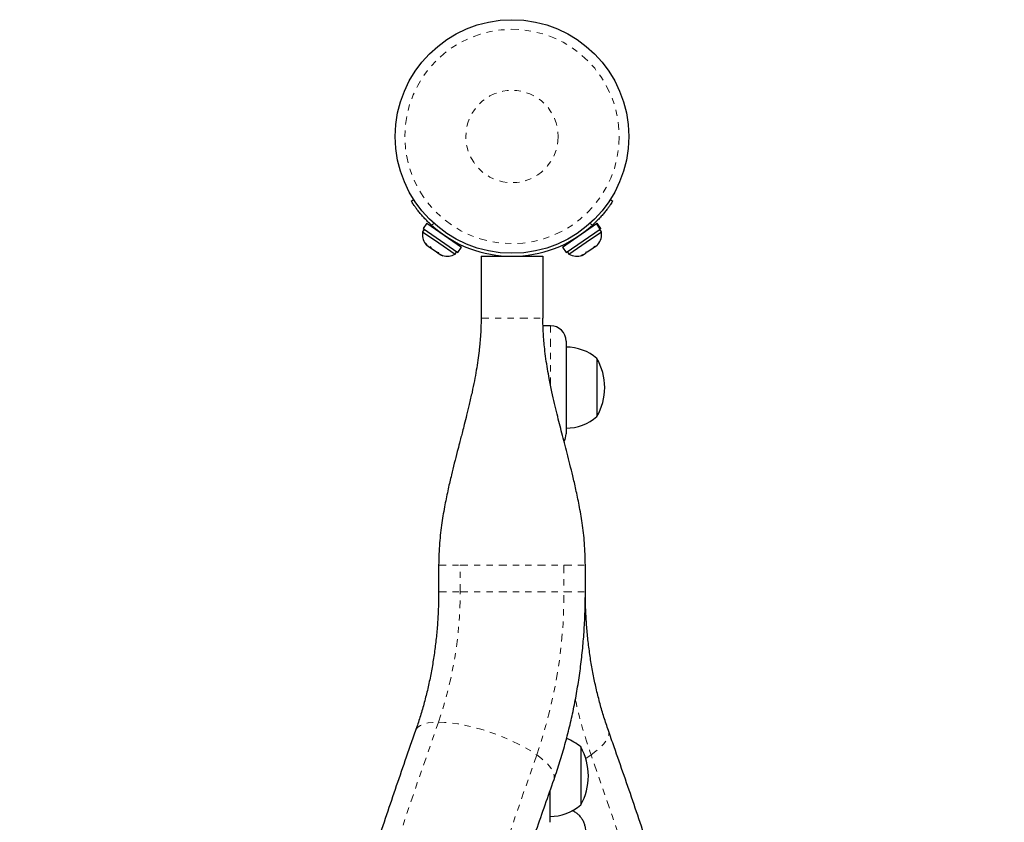
# Model space of a CAD drawing. Units: millimetres. Extents: x -119 to 990, y -171 to 226.
# Drawn here: x -5 to 11, y 123 to 136 of the extents above; entities that cross this region are included whole.
import ezdxf

# ---------------------------------------------------------------- set-up
doc = ezdxf.new("R2010")
doc.units = ezdxf.units.MM
doc.header["$LTSCALE"] = 20
doc.linetypes.add('PHANTOM', pattern=[0.0127, 0.00635, -0.00127, 0.00127, -0.00127, 0.00127, -0.00127])

msp = doc.modelspace()

# ---------------------------------------------------------------- linework, layer by layer
at = {"color": 7, "linetype": 'Continuous', "lineweight": 25}
for p, q in [((1.38148, 132.92029), (1.42145, 132.94595)), ((4.60221, 132.94595), (4.64218, 132.92029)), ((1.63304, 132.56393), (1.57304, 132.4767)), ((1.63304, 132.56393), (2.19448, 132.17772)), ((3.82918, 132.17772), (4.38031, 132.55684)), ((4.38391, 132.55932), (4.38031, 132.55684)), ((4.44031, 132.46961), (4.38031, 132.55684)), ((4.38391, 132.55932), (4.39062, 132.56393)), ((4.38391, 132.55932), (4.44391, 132.47209)), ((4.45063, 132.4767), (4.39062, 132.56393)), ((1.59114, 132.46425), (1.56456, 132.42561)), ((1.56456, 132.42561), (1.82718, 132.24496)), ((1.57304, 132.4767), (2.13448, 132.0905)), ((1.76443, 132.48459), (1.75928, 132.47709)), ((3.88918, 132.0905), (4.44031, 132.46961)), ((4.21311, 132.2564), (4.4591, 132.42561)), ((4.26438, 132.47709), (4.25923, 132.48459)), ((4.4591, 132.42561), (4.43252, 132.46425)), ((4.44391, 132.47209), (4.44031, 132.46961)), ((4.44391, 132.47209), (4.45063, 132.4767)), ((1.82718, 132.24496), (2.08979, 132.06431)), ((2.06824, 132.26456), (2.07339, 132.27206)), ((3.93387, 132.06431), (4.21311, 132.2564)), ((3.95027, 132.27206), (3.95542, 132.26456)), ((1.61069, 132.23373), (1.63268, 132.2081)), ((1.63268, 132.2081), (1.61069, 132.23373)), ((1.61298, 132.23066), (1.63163, 132.20882)), ((1.63268, 132.2081), (1.67664, 132.17786)), ((1.67664, 132.17786), (1.68154, 132.18499)), ((1.67664, 132.17786), (1.70353, 132.15936)), ((1.68154, 132.18499), (1.70353, 132.15936)), ((1.70353, 132.15936), (1.79145, 132.09888)), ((1.79145, 132.09888), (1.82325, 132.08751)), ((1.79175, 132.09867), (1.81835, 132.08038)), ((1.82325, 132.08751), (1.81835, 132.08038)), ((1.81835, 132.08038), (1.86231, 132.05014)), ((2.08979, 132.06431), (2.11637, 132.10295)), ((2.13448, 132.0905), (2.19448, 132.17772)), ((3.82918, 132.17772), (3.88918, 132.0905)), ((3.90729, 132.10295), (3.93387, 132.06431)), ((4.16257, 132.05097), (4.21126, 132.08447)), ((4.20832, 132.09295), (4.23909, 132.10361)), ((4.21126, 132.08447), (4.20832, 132.09295)), ((4.22551, 132.09427), (4.20986, 132.08853)), ((4.23909, 132.10361), (4.22551, 132.09427)), ((4.23909, 132.10361), (4.32683, 132.16397)), ((4.32683, 132.16397), (4.34975, 132.19024)), ((4.32774, 132.16459), (4.34108, 132.17377)), ((4.34429, 132.17598), (4.34108, 132.17377)), ((4.34121, 132.18045), (4.34429, 132.17598)), ((4.34429, 132.17598), (4.34947, 132.17954)), ((4.34548, 132.18534), (4.34947, 132.17954)), ((4.34947, 132.17954), (4.35269, 132.18175)), ((4.34975, 132.19024), (4.35269, 132.18175)), ((4.35269, 132.18175), (4.39174, 132.20862)), ((4.39174, 132.20862), (4.40218, 132.22103)), ((4.39203, 132.20882), (4.40269, 132.22068)), ((1.8941, 132.03877), (1.86231, 132.05014)), ((1.86231, 132.05014), (1.8941, 132.03877)), ((2.51183, 132.02962), (2.51183, 131.02962)), ((2.51183, 132.02962), (3.51183, 132.02962)), ((2.76183, 132.04582), (2.76183, 132.04581)), ((2.82433, 132.03872), (2.82433, 132.02962)), ((3.19933, 132.02962), (3.19933, 132.03872)), ((3.26183, 132.04541), (3.26183, 132.04582)), ((3.51183, 132.02962), (3.51183, 131.02962)), ((4.12984, 132.03896), (4.16257, 132.05097)), ((4.1606, 132.04962), (4.12984, 132.03896)), ((4.14567, 132.0438), (4.16031, 132.04942)), ((4.16257, 132.05097), (4.1606, 132.04962)), ((3.63683, 130.90462), (3.5137, 130.90462)), ((3.88683, 130.65462), (3.88683, 129.15462)), ((4.38683, 130.37337), (4.38683, 129.43587)), ((1.82433, 127.03163), (1.82433, 126.5972)), ((4.19933, 126.5972), (4.19933, 127.03163)), ((4.1232, 124.0887), (4.1232, 123.1512)), ((3.6232, 123.36667), (3.6232, 122.86995)), ((3.63411, 122.96859), (3.6232, 122.95741))]:
    msp.add_line(p, q, dxfattribs=at)
at = {"color": 8, "linetype": 'PHANTOM', "lineweight": 18}
for p, q in [((1.74826, 132.5616), (1.70686, 132.53501)), ((4.31681, 132.53501), (4.2754, 132.5616)), ((2.51183, 131.02962), (3.51183, 131.02962)), ((3.63683, 129.93928), (3.63683, 130.90462)), ((2.17214, 126.5972), (2.17214, 127.02962)), ((3.85152, 127.02962), (3.85152, 126.5972)), ((1.82433, 126.5972), (2.17214, 126.5972)), ((2.17214, 126.5972), (3.85152, 126.5972)), ((3.85152, 126.5972), (4.19933, 126.5972)), ((4.20485, 123.90235), (4.29147, 123.96004))]:
    msp.add_line(p, q, dxfattribs=at)
at = {"color": 7, "linetype": 'Continuous', "lineweight": 25, "flags": 128}
msp.add_lwpolyline([(1.86335, 132.04942), (1.89106, 132.03963), (1.89164, 132.03946)], dxfattribs=at)
at = {"color": 8, "linetype": 'PHANTOM', "lineweight": 18, "flags": 128}
for points in [[(1.82074, 47.44342), (1.47932, 48.42529), (1.14674, 49.41322), (0.82305, 50.40704), (0.50831, 51.40659), (0.20257, 52.4117), (-0.09413, 53.42223), (-0.38173, 54.438), (-0.66019, 55.45886), (-0.92946, 56.48463), (-1.1895, 57.51515), (-1.44027, 58.55026), (-1.68173, 59.58979), (-1.91384, 60.63357), (-2.13656, 61.68143), (-2.34985, 62.7332), (-2.55369, 63.78872), (-2.74803, 64.84782), (-2.93285, 65.91032), (-3.10812, 66.97605), (-3.27381, 68.04484), (-3.42989, 69.11652), (-3.57633, 70.19092), (-3.71313, 71.26786), (-3.84024, 72.34716), (-3.95765, 73.42867), (-4.06535, 74.51219), (-4.16331, 75.59756), (-4.25152, 76.6846), (-4.32996, 77.77314), (-4.39863, 78.863), (-4.4575, 79.954), (-4.50658, 81.04597), (-4.54586, 82.13874), (-4.57532, 83.23212), (-4.59496, 84.32595), (-4.60478, 85.42003), (-4.60478, 86.51421), (-4.59496, 87.6083), (-4.57532, 88.70212), (-4.54586, 89.7955), (-4.50658, 90.88827), (-4.4575, 91.98024), (-4.39863, 93.07124), (-4.32996, 94.1611), (-4.25152, 95.24964), (-4.16331, 96.33668), (-4.06535, 97.42205), (-3.95765, 98.50558), (-3.84024, 99.58708), (-3.71313, 100.66639), (-3.57633, 101.74333), (-3.42989, 102.81772), (-3.27381, 103.8894), (-3.10812, 104.95819), (-2.93285, 106.02393), (-2.74803, 107.08642), (-2.55369, 108.14552), (-2.34985, 109.20104), (-2.13656, 110.25282), (-1.91384, 111.30068), (-1.68173, 112.34446), (-1.44027, 113.38398), (-1.1895, 114.41909), (-0.92946, 115.44961), (-0.66019, 116.47538), (-0.38173, 117.49624), (-0.09413, 118.51201), (0.20257, 119.52254), (0.50831, 120.52766), (0.82305, 121.52721), (1.14674, 122.52102), (1.47932, 123.50895), (1.82074, 124.49083)], [(1.45222, 124.35566), (1.46108, 124.37503), (1.48913, 124.40947), (1.5308, 124.43826), (1.58556, 124.46104), (1.65273, 124.47752), (1.73145, 124.48749), (1.82074, 124.49083)], [(1.82074, 124.49083), (1.91948, 124.48749), (2.02642, 124.47752), (2.14023, 124.46104), (2.25946, 124.43826), (2.38262, 124.40947), (2.50816, 124.37503), (2.6345, 124.33536), (2.76005, 124.29098), (2.88324, 124.24244), (3.00251, 124.19034), (3.11637, 124.13535), (3.22338, 124.07815), (3.32219, 124.01947), (3.41157, 123.96004)], [(4.29147, 123.96004), (4.37029, 124.01947), (4.43756, 124.07815), (4.49243, 124.13535), (4.53422, 124.19034), (4.56239, 124.24244), (4.5766, 124.29098), (4.57666, 124.33536), (4.57147, 124.35557)], [(3.41157, 123.96004), (3.07024, 122.9782), (2.73787, 121.99023), (2.41452, 120.99629), (2.10024, 119.99655), (1.79508, 118.99117), (1.49911, 117.98032), (1.21235, 116.96416), (0.93487, 115.94287), (0.66671, 114.91661), (0.40791, 113.88556), (0.15851, 112.84988), (-0.08143, 111.80975), (-0.3119, 110.76533), (-0.53283, 109.71681), (-0.74421, 108.66435), (-0.94599, 107.60813), (-1.13814, 106.54833), (-1.32062, 105.48511), (-1.49342, 104.41866), (-1.65649, 103.34916), (-1.80982, 102.27677), (-1.95338, 101.20169), (-2.08713, 100.12408), (-2.21107, 99.04412), (-2.32517, 97.962), (-2.42941, 96.87789), (-2.52378, 95.79197), (-2.60825, 94.70442), (-2.68282, 93.61543), (-2.74747, 92.52517), (-2.8022, 91.43382), (-2.84698, 90.34157), (-2.88182, 89.24859), (-2.90672, 88.15507), (-2.92165, 87.06119), (-2.92663, 85.96712), (-2.92165, 84.87306), (-2.90672, 83.77917), (-2.88182, 82.68565), (-2.84698, 81.59267), (-2.8022, 80.50042), (-2.74747, 79.40907), (-2.68282, 78.31881), (-2.60825, 77.22982), (-2.52378, 76.14227), (-2.42941, 75.05636), (-2.32517, 73.97225), (-2.21107, 72.89012), (-2.08713, 71.81017), (-1.95338, 70.73256), (-1.80982, 69.65747), (-1.65649, 68.58508), (-1.49342, 67.51558), (-1.32062, 66.44913), (-1.13814, 65.38592), (-0.94599, 64.32611), (-0.74421, 63.26989), (-0.53283, 62.21744), (-0.3119, 61.16891), (-0.08143, 60.1245), (0.15851, 59.08436), (0.40791, 58.04868), (0.66671, 57.01763), (0.93487, 55.99137), (1.21235, 54.97008), (1.49911, 53.95392), (1.79508, 52.94307), (2.10024, 51.93769), (2.41452, 50.93795), (2.73787, 49.94401), (3.07024, 48.95604), (3.41157, 47.9742)], [(3.41157, 123.96004), (3.4904, 123.90061), (3.55767, 123.84193), (3.61254, 123.78474), (3.65433, 123.72974), (3.6825, 123.67765), (3.69671, 123.6291), (3.69677, 123.58472), (3.69155, 123.56442)], [(4.29147, 47.9742), (4.6328, 48.95604), (4.96517, 49.94401), (5.28852, 50.93795), (5.6028, 51.93769), (5.90796, 52.94307), (6.20393, 53.95392), (6.49069, 54.97008), (6.76817, 55.99137), (7.03633, 57.01763), (7.29513, 58.04868), (7.54453, 59.08436), (7.78447, 60.1245), (8.01494, 61.16891), (8.23587, 62.21744), (8.44725, 63.26989), (8.64903, 64.32611), (8.84118, 65.38592), (9.02366, 66.44913), (9.19646, 67.51558), (9.35953, 68.58508), (9.51286, 69.65747), (9.65642, 70.73256), (9.79017, 71.81017), (9.91411, 72.89012), (10.02821, 73.97225), (10.13245, 75.05636), (10.22682, 76.14227), (10.31129, 77.22982), (10.38586, 78.31881), (10.45051, 79.40907), (10.50524, 80.50042), (10.55002, 81.59267), (10.58486, 82.68565), (10.60976, 83.77917), (10.62469, 84.87306), (10.62967, 85.96712), (10.62469, 87.06119), (10.60976, 88.15507), (10.58486, 89.24859), (10.55002, 90.34157), (10.50524, 91.43382), (10.45051, 92.52517), (10.38586, 93.61543), (10.31129, 94.70442), (10.22682, 95.79197), (10.13245, 96.87789), (10.02821, 97.962), (9.91411, 99.04412), (9.79017, 100.12408), (9.65642, 101.20169), (9.51286, 102.27677), (9.35953, 103.34916), (9.19646, 104.41866), (9.02366, 105.48511), (8.84118, 106.54833), (8.64903, 107.60813), (8.44725, 108.66435), (8.23587, 109.71681), (8.01494, 110.76533), (7.78447, 111.80975), (7.54453, 112.84988), (7.29513, 113.88556), (7.03633, 114.91661), (6.76817, 115.94287), (6.49069, 116.96416), (6.20393, 117.98032), (5.90796, 118.99117), (5.6028, 119.99655), (5.28852, 120.99629), (4.96517, 121.99023), (4.6328, 122.9782), (4.29147, 123.96004)]]:
    msp.add_lwpolyline(points, dxfattribs=at)
at = {"color": 7, "linetype": 'Continuous', "lineweight": 25}
msp.add_circle((3.01183, 133.96712), 1.89, dxfattribs=at)
at = {"color": 8, "linetype": 'PHANTOM', "lineweight": 18}
for radius in [1.73415, 0.74728]:
    msp.add_circle((3.01183, 133.96712), radius, dxfattribs=at)
at = {"color": 7, "linetype": 'Continuous', "lineweight": 25}
for centre, radius, start, end in [((1.81509, 132.38435), 0.2539, 170.647059, 217.249555), ((3.01183, 133.96712), 1.9375, 227.659469, 312.340531), ((4.20858, 132.38435), 0.2539, 319.863577, 9.352941), ((1.96167, 132.28351), 0.2539, 253.988988, 300.305743), ((4.06199, 132.28351), 0.2539, 239.694257, 289.242938), ((3.63683, 130.65462), 0.25, 0, 90), ((3.88487, 129.79522), 0.76565, 49.034755, 89.853154), ((3.57042, 129.90462), 0.94141, 0, 29.862834), ((3.57042, 129.90462), 0.94141, 330.137166, 0), ((3.88487, 130.01402), 0.76565, 270.146846, 310.965245), ((3.63683, 129.15462), 0.25, 331.542997, 360), ((3.62124, 123.51055), 0.76565, 49.034755, 69.070487), ((3.3068, 123.61995), 0.94141, 330.137166, 29.862834), ((3.62124, 123.72935), 0.76565, 270.146846, 310.965245)]:
    msp.add_arc(centre, radius, start, end, dxfattribs=at)
at = {"color": 8, "linetype": 'PHANTOM', "lineweight": 18}
for centre, radius, start, end in [((-4.18249, 126.57482), 6.35467, 340.855806, 0.201792), ((-4.09452, 126.56753), 7.94609, 340.843661, 0.213937), ((11.38081, 126.45495), 7.51554, 192.217508, 199.388148)]:
    msp.add_arc(centre, radius, start, end, dxfattribs=at)
at = {"color": 7, "linetype": 'Continuous', "lineweight": 25}
for points, knots in [([(1.70686, 132.53501), (1.68665, 132.55388), (1.64568, 132.59217), (1.58915, 132.65112), (1.53738, 132.70942), (1.49287, 132.76375), (1.45532, 132.8129), (1.42561, 132.85425), (1.40311, 132.88718), (1.38972, 132.90752), (1.38265, 132.91846), (1.38187, 132.91967), (1.38148, 132.92029)], [0, 0, 0, 0, 0.10487299, 0.21271487, 0.31761616, 0.42566785, 0.52884385, 0.63497391, 0.73887591, 0.84573212, 0.92229116, 1, 1, 1, 1]), ([(4.64218, 132.92029), (4.64146, 132.91916), (4.64, 132.91688), (4.62814, 132.89862), (4.60894, 132.87), (4.58206, 132.83168), (4.54725, 132.78488), (4.50559, 132.73248), (4.45685, 132.67576), (4.39515, 132.60898), (4.34575, 132.56233), (4.31681, 132.53501)], [0, 0, 0, 0, 0.10508562, 0.21321527, 0.318302, 0.42645169, 0.53120754, 0.63906864, 0.74264794, 0.84924715, 1, 1, 1, 1]), ([(2.51183, 131.02962), (2.51128, 130.97662), (2.51028, 130.87932), (2.50218, 130.7366), (2.49187, 130.61311), (2.47824, 130.4848), (2.45954, 130.34252), (2.43401, 130.18154), (2.40237, 130.00937), (2.36415, 129.82485), (2.32186, 129.6391), (2.27949, 129.4645), (2.24257, 129.31799), (2.21207, 129.19926), (2.18624, 129.09952), (2.15816, 128.99147), (2.12204, 128.8523), (2.07805, 128.68042), (2.02853, 128.48006), (1.9765, 128.2559), (1.92293, 127.99834), (1.87353, 127.70679), (1.83343, 127.38029), (1.82744, 127.15024), (1.8243, 127.02962)], [0, 0, 0, 0, 0.0489679, 0.08990263, 0.12327035, 0.14974815, 0.18651188, 0.22559233, 0.26762072, 0.31263128, 0.36153191, 0.40507738, 0.44226786, 0.47053158, 0.49349754, 0.51657829, 0.55102858, 0.59717063, 0.64450575, 0.69984335, 0.76308978, 0.83415788, 0.91304579, 1, 1, 1, 1]), ([(4.19936, 127.02962), (4.19625, 127.14974), (4.19031, 127.37857), (4.15063, 127.70295), (4.10187, 127.99178), (4.04915, 128.24602), (3.99812, 128.46623), (3.94976, 128.66185), (3.90422, 128.83861), (3.8606, 129.00615), (3.8199, 129.16351), (3.78019, 129.31952), (3.74073, 129.47851), (3.69895, 129.65188), (3.65546, 129.84366), (3.61715, 130.03064), (3.58526, 130.20801), (3.56009, 130.37037), (3.54097, 130.52253), (3.52743, 130.66005), (3.51843, 130.78454), (3.51278, 130.90969), (3.51215, 130.98878), (3.51183, 131.02962)], [0, 0, 0, 0, 0.08674915, 0.1652689, 0.23580686, 0.29836558, 0.35286564, 0.39922488, 0.44409166, 0.48519972, 0.52429901, 0.56149341, 0.60164452, 0.64402551, 0.69150281, 0.74409743, 0.78200769, 0.82180275, 0.86242284, 0.8940827, 0.92728096, 0.96244875, 1, 1, 1, 1]), ([(1.82433, 126.5972), (1.82412, 126.55645), (1.82349, 126.43548), (1.81641, 126.23449), (1.80028, 125.99507), (1.77604, 125.75736), (1.74392, 125.52202), (1.70403, 125.28972), (1.65653, 125.0611), (1.60161, 124.83679), (1.54052, 124.62129), (1.48935, 124.46186), (1.45919, 124.37558), (1.45222, 124.35564)], [0, 0, 0, 0, 0.05226218, 0.1551592, 0.25803798, 0.36087371, 0.463651, 0.56635537, 0.66897372, 0.77149473, 0.8739094, 0.9708683, 1, 1, 1, 1]), ([(3.69155, 123.56444), (3.7088, 123.61416), (3.75751, 123.75458), (3.8308, 123.98961), (3.90864, 124.27048), (3.97735, 124.55537), (4.03701, 124.8437), (4.08751, 125.135), (4.12878, 125.42876), (4.16082, 125.7245), (4.18338, 126.0217), (4.19693, 126.31279), (4.19855, 126.50477), (4.19933, 126.5972)], [0, 0, 0, 0, 0.05237995, 0.14793207, 0.24344383, 0.33893329, 0.43439849, 0.52983979, 0.62525948, 0.72066143, 0.81605076, 0.91143356, 1, 1, 1, 1]), ([(4.57144, 124.35564), (4.5591, 124.39123), (4.52241, 124.49701), (4.46642, 124.67739), (4.40616, 124.8982), (4.35327, 125.12383), (4.30784, 125.35356), (4.27008, 125.58678), (4.24014, 125.82284), (4.21811, 126.06109), (4.20441, 126.29665), (4.19969, 126.4756), (4.1994, 126.57441), (4.19933, 126.5972)], [0, 0, 0, 0, 0.0519023, 0.15429295, 0.25678263, 0.35935817, 0.46201518, 0.56474597, 0.66754023, 0.77038563, 0.87326829, 0.97076623, 1, 1, 1, 1]), ([(1.45222, 124.35564), (1.39477, 124.19227), (1.22848, 123.71934), (0.95942, 122.93265), (0.6477, 121.99394), (0.34414, 121.04997), (0.04865, 120.10098), (-0.2387, 119.14707), (-0.51788, 118.18838), (-0.78885, 117.22507), (-1.05156, 116.25726), (-1.30598, 115.28509), (-1.55207, 114.30871), (-1.78981, 113.32825), (-2.01915, 112.34386), (-2.24007, 111.35567), (-2.45253, 110.36384), (-2.6565, 109.3685), (-2.85196, 108.36979), (-3.03888, 107.36787), (-3.21722, 106.36287), (-3.38698, 105.35493), (-3.54812, 104.34422), (-3.70062, 103.33086), (-3.84445, 102.315), (-3.97961, 101.2968), (-4.10606, 100.27639), (-4.2238, 99.25393), (-4.3328, 98.22956), (-4.43306, 97.20342), (-4.52455, 96.17567), (-4.60726, 95.14646), (-4.68119, 94.11592), (-4.74631, 93.08422), (-4.80263, 92.05149), (-4.85013, 91.01789), (-4.88882, 89.98356), (-4.91867, 88.94865), (-4.93969, 87.91332), (-4.95188, 86.8777), (-4.95523, 85.84196), (-4.94974, 84.80623), (-4.93542, 83.77067), (-4.91226, 82.73543), (-4.88028, 81.70065), (-4.83946, 80.66648), (-4.78983, 79.63307), (-4.73138, 78.60057), (-4.66412, 77.56913), (-4.58807, 76.5389), (-4.50324, 75.51002), (-4.40963, 74.48264), (-4.30726, 73.45692), (-4.19614, 72.43299), (-4.07629, 71.411), (-3.94773, 70.39111), (-3.81048, 69.37345), (-3.66454, 68.35818), (-3.50995, 67.34543), (-3.34673, 66.33537), (-3.17489, 65.32812), (-2.99447, 64.32384), (-2.80548, 63.32267), (-2.60796, 62.32475), (-2.40192, 61.33023), (-2.18741, 60.33925), (-1.96445, 59.35195), (-1.73307, 58.36848), (-1.49331, 57.38898), (-1.24519, 56.41359), (-0.98876, 55.44244), (-0.72404, 54.47568), (-0.45108, 53.51345), (-0.16991, 52.55589), (0.11942, 51.60313), (0.41688, 50.65532), (0.72241, 49.71257), (1.03606, 48.77509), (1.2809, 48.06479), (1.42108, 47.66697), (1.45222, 47.5786)], [0, 0, 0, 0, 0.00687154, 0.01989215, 0.03291264, 0.045933, 0.05895323, 0.07197333, 0.08499329, 0.09801312, 0.11103281, 0.12405236, 0.13707178, 0.15009106, 0.1631102, 0.17612921, 0.1891481, 0.20216685, 0.21518548, 0.22820398, 0.24122237, 0.25424064, 0.2672588, 0.28027686, 0.29329482, 0.30631268, 0.31933044, 0.33234813, 0.34536573, 0.35838326, 0.37140072, 0.38441812, 0.39743547, 0.41045276, 0.42347001, 0.43648723, 0.44950442, 0.46252158, 0.47553873, 0.48855587, 0.501573, 0.51459014, 0.52760729, 0.54062446, 0.55364165, 0.56665886, 0.57967612, 0.59269342, 0.60571077, 0.61872817, 0.63174564, 0.64476318, 0.65778079, 0.67079848, 0.68381627, 0.69683415, 0.70985212, 0.72287021, 0.7358884, 0.74890671, 0.76192514, 0.7749437, 0.78796239, 0.80098121, 0.81400017, 0.82701928, 0.84003852, 0.85305792, 0.86607747, 0.87909717, 0.89211702, 0.90513703, 0.91815719, 0.93117751, 0.94419799, 0.95721862, 0.97023941, 0.98326034, 0.99628143, 1, 1, 1, 1]), ([(4.57144, 47.5786), (4.62889, 47.74197), (4.79518, 48.21491), (5.06424, 49.0016), (5.37596, 49.94031), (5.67952, 50.88427), (5.97501, 51.83327), (6.26236, 52.78718), (6.54154, 53.74586), (6.81251, 54.70917), (7.07522, 55.67699), (7.32964, 56.64915), (7.57573, 57.62554), (7.81347, 58.60599), (8.04281, 59.59039), (8.26373, 60.57857), (8.47619, 61.5704), (8.68016, 62.56575), (8.87562, 63.56445), (9.06254, 64.56638), (9.24089, 65.57138), (9.41064, 66.57931), (9.57178, 67.59003), (9.72428, 68.60339), (9.86811, 69.61924), (10.00327, 70.63745), (10.12972, 71.65785), (10.24746, 72.68032), (10.35647, 73.70469), (10.45672, 74.73082), (10.54821, 75.75857), (10.63092, 76.78779), (10.70485, 77.81832), (10.76997, 78.85003), (10.82629, 79.88275), (10.8738, 80.91636), (10.91248, 81.95069), (10.94233, 82.98559), (10.96335, 84.02092), (10.97554, 85.05654), (10.97889, 86.09228), (10.9734, 87.12801), (10.95908, 88.16357), (10.93592, 89.19882), (10.90394, 90.2336), (10.86312, 91.26777), (10.81349, 92.30117), (10.75504, 93.33367), (10.68779, 94.36511), (10.61173, 95.39534), (10.5269, 96.42422), (10.43329, 97.4516), (10.33092, 98.47733), (10.2198, 99.50126), (10.09996, 100.52324), (9.97139, 101.54314), (9.83414, 102.56079), (9.6882, 103.57607), (9.53361, 104.58881), (9.37039, 105.59888), (9.19855, 106.60612), (9.01813, 107.61041), (8.82914, 108.61158), (8.63162, 109.6095), (8.42559, 110.60401), (8.21107, 111.59499), (7.98811, 112.58229), (7.75674, 113.56576), (7.51697, 114.54526), (7.26885, 115.52066), (7.01242, 116.4918), (6.7477, 117.45856), (6.47474, 118.42079), (6.19357, 119.37835), (5.90424, 120.33111), (5.60678, 121.27893), (5.30125, 122.22167), (4.98761, 123.15916), (4.74276, 123.86945), (4.60258, 124.26727), (4.57144, 124.35564)], [0, 0, 0, 0, 0.00687154, 0.01989215, 0.03291264, 0.045933, 0.05895323, 0.07197333, 0.08499329, 0.09801312, 0.11103281, 0.12405236, 0.13707178, 0.15009106, 0.1631102, 0.17612921, 0.1891481, 0.20216685, 0.21518548, 0.22820398, 0.24122237, 0.25424064, 0.2672588, 0.28027686, 0.29329482, 0.30631268, 0.31933044, 0.33234813, 0.34536573, 0.35838326, 0.37140072, 0.38441812, 0.39743547, 0.41045276, 0.42347001, 0.43648723, 0.44950442, 0.46252158, 0.47553873, 0.48855587, 0.501573, 0.51459014, 0.52760729, 0.54062446, 0.55364165, 0.56665886, 0.57967612, 0.59269342, 0.60571077, 0.61872817, 0.63174564, 0.64476318, 0.65778079, 0.67079848, 0.68381627, 0.69683415, 0.70985212, 0.72287021, 0.7358884, 0.74890671, 0.76192514, 0.7749437, 0.78796239, 0.80098121, 0.81400017, 0.82701928, 0.84003852, 0.85305792, 0.86607747, 0.87909717, 0.89211702, 0.90513703, 0.91815719, 0.93117751, 0.94419799, 0.95721862, 0.97023941, 0.98326034, 0.99628143, 1, 1, 1, 1]), ([(3.69155, 48.3698), (3.63542, 48.52944), (3.47234, 48.99322), (3.20829, 49.76537), (2.90201, 50.68792), (2.60375, 51.61579), (2.31343, 52.54876), (2.03111, 53.48671), (1.75684, 54.42949), (1.49065, 55.37697), (1.2326, 56.329), (0.98271, 57.28544), (0.74103, 58.24616), (0.50759, 59.211), (0.28243, 60.17983), (0.06558, 61.1525), (-0.14293, 62.12886), (-0.34305, 63.10877), (-0.53477, 64.09209), (-0.71805, 65.07867), (-0.89286, 66.06836), (-1.05919, 67.06102), (-1.21699, 68.05649), (-1.36625, 69.05463), (-1.50695, 70.05529), (-1.63906, 71.05832), (-1.76257, 72.06357), (-1.87745, 73.0709), (-1.98369, 74.08014), (-2.08127, 75.09116), (-2.17018, 76.1038), (-2.2504, 77.11791), (-2.32192, 78.13333), (-2.38472, 79.14993), (-2.43881, 80.16754), (-2.48417, 81.18601), (-2.5208, 82.2052), (-2.54868, 83.22495), (-2.56782, 84.24511), (-2.57821, 85.26552), (-2.57985, 86.28604), (-2.57274, 87.30651), (-2.55688, 88.32678), (-2.53228, 89.3467), (-2.49893, 90.36611), (-2.45685, 91.38487), (-2.40603, 92.40282), (-2.34649, 93.41981), (-2.27824, 94.43569), (-2.20128, 95.45031), (-2.11563, 96.46351), (-2.0213, 97.47515), (-1.91831, 98.48508), (-1.80667, 99.49314), (-1.68639, 100.49918), (-1.55751, 101.50305), (-1.42003, 102.50461), (-1.27397, 103.50371), (-1.11937, 104.50019), (-0.95624, 105.49391), (-0.78461, 106.48472), (-0.6045, 107.47247), (-0.41595, 108.45702), (-0.21898, 109.43822), (-0.01362, 110.41592), (0.2001, 111.38998), (0.42215, 112.36025), (0.65248, 113.32658), (0.89107, 114.28885), (1.13788, 115.24689), (1.39287, 116.20058), (1.656, 117.14976), (1.92724, 118.0943), (2.20654, 119.03405), (2.49386, 119.96888), (2.78912, 120.89867), (3.09245, 121.82316), (3.39281, 122.71214), (3.59552, 123.29046), (3.69155, 123.56444)], [0, 0, 0, 0, 0.00686674, 0.01994914, 0.03303177, 0.04611454, 0.05919745, 0.0722805, 0.0853637, 0.09844704, 0.11153053, 0.12461417, 0.13769796, 0.15078189, 0.16386597, 0.17695019, 0.19003455, 0.20311904, 0.21620367, 0.22928844, 0.24237333, 0.25545834, 0.26854347, 0.28162871, 0.29471406, 0.30779952, 0.32088507, 0.33397071, 0.34705644, 0.36014225, 0.37322813, 0.38631408, 0.39940009, 0.41248615, 0.42557226, 0.43865841, 0.45174459, 0.46483079, 0.47791702, 0.49100326, 0.5040895, 0.51717573, 0.53026196, 0.54334816, 0.55643434, 0.56952048, 0.58260658, 0.59569263, 0.60877862, 0.62186456, 0.63495042, 0.6480362, 0.66112191, 0.67420752, 0.68729303, 0.70037845, 0.71346375, 0.72654894, 0.73963401, 0.75271896, 0.76580377, 0.77888845, 0.79197299, 0.80505738, 0.81814163, 0.83122572, 0.84430966, 0.85739344, 0.87047705, 0.88356051, 0.8966438, 0.90972692, 0.92280988, 0.93589267, 0.94897529, 0.96205775, 0.97514005, 0.98822218, 1, 1, 1, 1]), ([(4.2253, 122.22835), (4.22535, 122.22984), (4.22636, 122.26054), (4.22737, 122.31214), (4.22828, 122.37769), (4.2284, 122.42988), (4.22811, 122.47189), (4.22747, 122.509), (4.22651, 122.54362), (4.22491, 122.58327), (4.22225, 122.62878), (4.21786, 122.67957), (4.21182, 122.72812), (4.20378, 122.77515), (4.18998, 122.82946), (4.16871, 122.88478), (4.14305, 122.92951), (4.11965, 122.96017), (4.0984, 122.98413), (4.06524, 123.01247), (4.02791, 123.03966), (3.99165, 123.05179), (3.97894, 123.05604)], [0, 0, 0, 0, 0.0038546, 0.07914915, 0.14868998, 0.20017575, 0.24797309, 0.29208106, 0.33401462, 0.37917496, 0.44391991, 0.51502786, 0.59250635, 0.66883191, 0.74108628, 0.80918701, 0.87313063, 0.90052899, 0.92797538, 0.95590985, 0.98454882, 1, 1, 1, 1])]:
    msp.add_open_spline(points, degree=3, knots=knots, dxfattribs=at)
at = {"color": 8, "linetype": 'PHANTOM', "lineweight": 18}
for points, knots in [([(1.82451, 127.02962), (1.82445, 127.02962), (1.81673, 127.02962), (1.84301, 127.02962), (1.90711, 127.02962), (2.01688, 127.02962), (2.12039, 127.02962), (2.17214, 127.02962)], [0, 0, 0, 0, 0.00192543, 0.25144407, 0.50096272, 0.75048136, 1, 1, 1, 1]), ([(3.85152, 127.02962), (3.9034, 127.02962), (4.00715, 127.02962), (4.11507, 127.02962), (4.18602, 127.02962), (4.19479, 127.02962), (4.19915, 127.02962)], [0, 0, 0, 0, 0.25048324, 0.50096649, 0.75144973, 1, 1, 1, 1])]:
    msp.add_open_spline(points, degree=3, knots=knots, dxfattribs=at)
msp.add_open_spline([(2.17214, 127.02962), (2.23022, 127.02962), (2.34639, 127.02962), (2.55485, 127.02962), (2.77857, 127.02962), (3.01183, 127.02962), (3.24509, 127.02962), (3.46881, 127.02962), (3.67727, 127.02962), (3.79344, 127.02962), (3.85152, 127.02962)], degree=3, dxfattribs=at)

doc.saveas('drawing.dxf')
